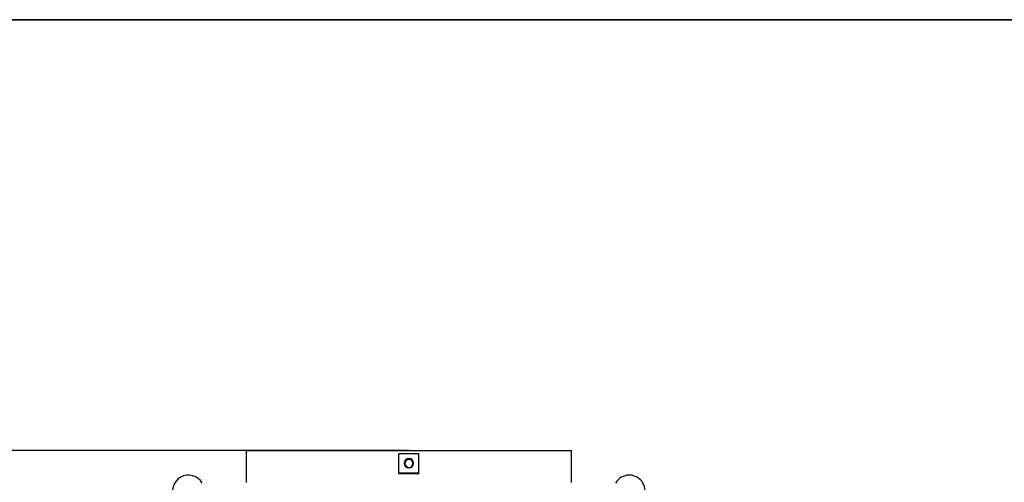
# Model space of a CAD drawing. Units: millimetres. Extents: x 0 to 844, y 297 to 1188.
# Drawn here: x 86 to 210, y 833 to 891 of the extents above; entities that cross this region are included whole.
import ezdxf

# ---------------------------------------------------------------- set-up
doc = ezdxf.new("R2010")
doc.units = ezdxf.units.MM
for name, color, linetype in [('Default', 7, 'Continuous'), ('H09-099-0', 7, 'Continuous'), ('HZ-023-3', 7, 'Continuous')]:
    doc.layers.add(name, color=color, linetype=linetype)
doc.styles.add('SEACAD_Arial', font='ARIALN.TTF', dxfattribs={"width": 0.83})
doc.dimstyles.new('ISO', dxfattribs={"dimtxt": 5.25, "dimasz": 5.25, "dimexe": 2.625, "dimexo": 0, "dimgap": 2.625, "dimtad": 1, "dimlfac": 10, "dimtxsty": 'SEACAD_Arial', "dimblk1": '_SE_FILLED', "dimblk2": '_SE_FILLED', "dimsah": 1, "dimcen": 2.625, "dimadec": 0, "dimazin": 0, "dimtfac": 1, "dimtmove": 0, "dimatfit": 3, "dimfxl": 0, "dimtolj": 1, "dimarcsym": 0})

# ---------------------------------------------------------------- blocks, each defined once
blk = doc.blocks.new('SE9')
at = {"layer": 'H09-099-0', "color": 7, "linetype": 'Continuous'}
for centre, start, end in [((107.14, 831.54), 30, 210), ((162.71, 831.54), 330, 150)]:
    blk.add_arc(centre, 2, start, end, dxfattribs=at)
at = {"layer": 'HZ-023-3', "color": 7, "linetype": 'Continuous'}
for p, q in [((114.43, 836.63), (155.43, 836.63)), ((114.43, 836.63), (114.43, 832.63)), ((133.68, 833.78), (133.68, 836.23)), ((136.18, 836.23), (133.68, 836.23)), ((136.18, 833.78), (136.18, 836.23)), ((155.43, 832.63), (155.43, 836.63)), ((134.42, 835.02), (134.33, 835.03)), ((135.43, 835.02), (135.53, 835.03)), ((136.18, 833.78), (133.68, 833.78)), ((133.68, 833.78), (133.68, 833.68)), ((136.18, 833.68), (136.18, 833.78))]:
    blk.add_line(p, q, dxfattribs=at)
for centre, radius, start, end in [((134.93, 835.03), 0.6, 0.7694, 179.2306), ((134.93, 835.01), 0.505, 0.7694, 179.2306), ((134.93, 835.04), 0.6, 180.7694, 359.2306), ((134.93, 835.02), 0.505, 180.7694, 359.2306)]:
    blk.add_arc(centre, radius, start, end, dxfattribs=at)
blk.add_ellipse((134.93, 829.85), major_axis=(-20.12, 0), ratio=0.190809, start_param=4.650235, end_param=4.774543, dxfattribs=at)
blk = doc.blocks.new('_SE_FILLED')
at = {"color": 0}
blk.add_line((0, 0), (-1, 0), dxfattribs=at)
blk.add_solid([(0, 0), (-1, -0.1665), (-1, 0.1665), (0, 0)], dxfattribs=at)
blk = doc.blocks.new('DMBLK18')
at = {"layer": 'Default', "color": 0, "linetype": 'Continuous', "lineweight": -2}
for p, q in [((134.93, 836.63), (61.38, 836.63)), ((64.01, 739.48), (64.01, 831.38)), ((88.83, 734.23), (61.38, 734.23))]:
    blk.add_line(p, q, dxfattribs=at)
at = {"layer": 'Defpoints', "color": 0}
for p in [(64.01, 836.63), (134.93, 836.63), (88.83, 734.23)]:
    blk.add_point(p, dxfattribs=at)
at = {"layer": 'Default', "color": 0, "lineweight": -2, "xscale": 5.25, "yscale": 5.25, "zscale": 5.25}
for p, rotation in [((64.01, 836.63), 90), ((64.01, 734.23), 270)]:
    blk.add_blockref('_SE_FILLED', p, dxfattribs=dict(at, rotation=rotation))
at = {"layer": 'Default', "color": 0, "insert": (58.7, 785.43), "char_height": 5.25, "attachment_point": 5, "rotation": 90, "style": 'SEACAD_Arial'}
blk.add_mtext('\\A1;\\A1;1024', dxfattribs=at)
blk = doc.blocks.new('RÁMEČEK_VÝKRESU_A3')
at = {"layer": 'Default', "color": 7, "linetype": 'Continuous'}
for p, q in [((420, 297), (0, 297)), ((0, 0), (420, 0))]:
    blk.add_line(p, q, dxfattribs=at)

msp = doc.modelspace()

# ---------------------------------------------------------------- block references
at = {"layer": 'Default', "color": 7}
for p in [(0, 891), (0, 594)]:
    msp.add_blockref('RÁMEČEK_VÝKRESU_A3', p, dxfattribs=at)
at = {"layer": 'Default'}
msp.add_blockref('SE9', (0, 0), dxfattribs=at)

# ---------------------------------------------------------------- dimensions: what is measured, and where the dimension line sits
at = {"layer": 'Default', "color": 7, "linetype": 'Continuous'}
dim = msp.add_linear_dim(base=(64.0053, 836.6332), p1=(88.8273, 734.2332), p2=(134.9273, 836.6332), angle=90, text='\\A1;<>', dimstyle='ISO', override={"dimdec": 0, "dimtdec": 0}, dxfattribs=at)
dim.commit()
dim.dimension.update_dxf_attribs({"geometry": 'DMBLK18', "text_midpoint": (64.0053, 785.4332), "dimtype": 160})

doc.saveas('drawing.dxf')
